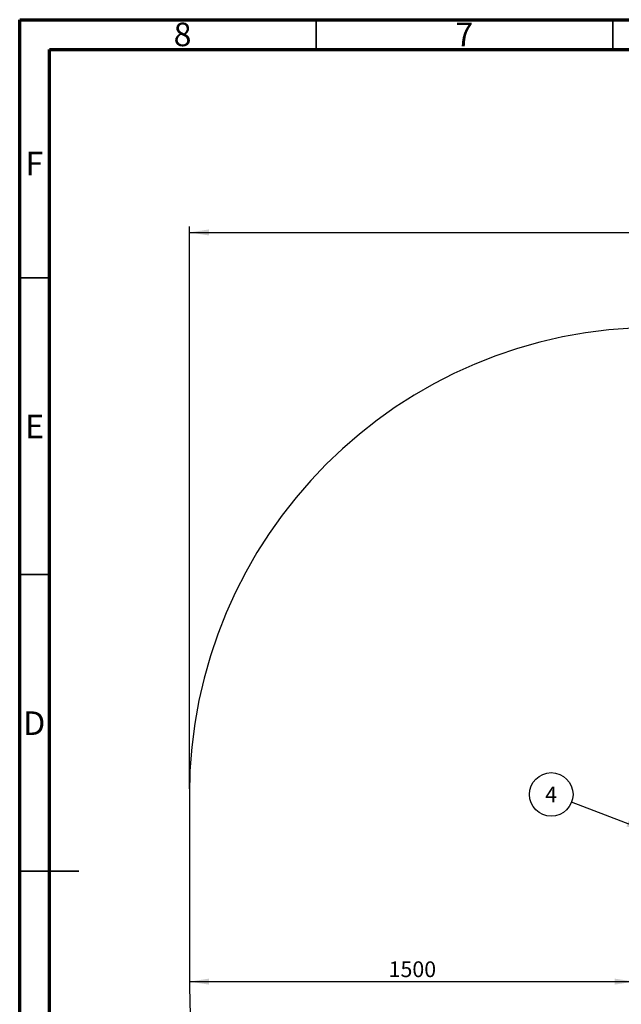
# Model space of a CAD drawing. Units: millimetres. Extents: x 15 to 4170, y 5 to 292.
# Drawn here: x 15 to 116, y 126 to 292 of the extents above; entities that cross this region are included whole.
import ezdxf

# ---------------------------------------------------------------- set-up
doc = ezdxf.new("R2010")
doc.units = ezdxf.units.MM
doc.layers.add('SYMBOL_(ISO)', color=179, linetype='Continuous')
doc.styles.add('SLDTEXTSTYLE0', font='TXT', dxfattribs={"width": 0.75})
doc.dimstyles.new('SLDDIMSTYLE0', dxfattribs={"dimtxt": 2.645833, "dimasz": 3.302, "dimexe": 0, "dimexo": 0.0625, "dimgap": 0.661458, "dimtad": 1, "dimdec": 0, "dimlfac": 20, "dimrnd": 1e-09, "dimzin": 12, "dimdsep": 46, "dimtxsty": 'SLDTEXTSTYLE0', "dimsah": 1, "dimcen": 0.09, "dimadec": 0, "dimazin": 3, "dimtfac": 1, "dimtofl": 0, "dimtmove": 0, "dimatfit": 3, "dimfxl": 0, "dimfrac": 2, "dimtolj": 1, "dimtzin": 12, "dimarcsym": 0})
doc.dimstyles.new('SLDDIMSTYLE2', dxfattribs={"dimtxt": 0.18, "dimasz": 3.302, "dimexe": 0, "dimexo": 0.0625, "dimgap": 0, "dimtad": 0, "dimtih": 1, "dimtoh": 1, "dimdec": 0, "dimrnd": 1e-09, "dimzin": 0, "dimdsep": 46, "dimtxsty": 'Standard', "dimsah": 1, "dimcen": 0.09, "dimadec": 0, "dimazin": 0, "dimtfac": 3.302, "dimtdec": 0, "dimtofl": 0, "dimtmove": 0, "dimatfit": 3, "dimfxl": 0, "dimfrac": 2, "dimtolj": 1, "dimtzin": 0, "dimarcsym": 0})

# ---------------------------------------------------------------- blocks, each defined once
blk = doc.blocks.new('_D')
at = {"layer": 'SYMBOL_(ISO)'}
for p, q in [((43.61, 162.38), (43.61, 257.15)), ((43.61, 256.15), (272.14, 256.15)), ((272.14, 162.38), (272.14, 257.15))]:
    blk.add_line(p, q, dxfattribs=at)
for points in [[(43.61, 256.15), (46.91, 255.64), (46.91, 256.66)], [(272.14, 256.15), (268.84, 256.66), (268.84, 255.64)]]:
    blk.add_solid(points, dxfattribs=at)
at = {"layer": 'SYMBOL_(ISO)', "insert": (153.96, 259.56), "char_height": 2.646, "attachment_point": 1, "style": 'SLDTEXTSTYLE0'}
blk.add_mtext('4571', dxfattribs=at)
blk = doc.blocks.new('_D_4')
at = {"layer": 'SYMBOL_(ISO)'}
for p, q in [((43.61, 129.91), (118.61, 129.91)), ((118.61, 130.85), (118.61, 130.91))]:
    blk.add_line(p, q, dxfattribs=at)
for points in [[(43.61, 129.91), (46.91, 129.41), (46.91, 130.42)], [(118.61, 129.91), (115.31, 130.42), (115.31, 129.41)]]:
    blk.add_solid(points, dxfattribs=at)
at = {"layer": 'SYMBOL_(ISO)', "insert": (77.2, 133.32), "char_height": 2.646, "attachment_point": 1, "style": 'SLDTEXTSTYLE0'}
blk.add_mtext('1500', dxfattribs=at)
blk = doc.blocks.new('SW_NOTE_5')
at = {"layer": 'SYMBOL_(ISO)', "color": 0}
blk.add_circle((-3.43, 1.31), 3.67, dxfattribs=at)
at = {"layer": 'SYMBOL_(ISO)', "color": 0, "insert": (-3.46, 2.63), "char_height": 2.65, "attachment_point": 2, "style": 'SLDTEXTSTYLE0'}
blk.add_mtext('4', dxfattribs=at)

msp = doc.modelspace()

# ---------------------------------------------------------------- linework, layer by layer
at = {"color": 7, "linetype": 'Continuous', "lineweight": 70}
for p, q in [((15, 5), (15, 292)), ((15, 292), (415, 292)), ((20, 10), (20, 287)), ((20, 287), (410, 287))]:
    msp.add_line(p, q, dxfattribs=at)
at = {"color": 7, "linetype": 'Continuous', "lineweight": 35}
for p, q in [((65, 287), (65, 292)), ((115, 287), (115, 292)), ((20, 248.5), (15, 248.5)), ((20, 198.5), (15, 198.5)), ((15, 148.5), (25, 148.5)), ((20, 148.5), (15, 148.5))]:
    msp.add_line(p, q, dxfattribs=at)
at = {"color": 7, "linetype": 'Continuous', "lineweight": 25}
msp.add_line((43.608, 161.385), (43.608, 129.855), dxfattribs=at)
for centre, start, end in [((122.373, 161.385), 90, 180), ((122.373, 129.855), 180, 270)]:
    msp.add_arc(centre, 78.765, start, end, dxfattribs=at)

# ---------------------------------------------------------------- block references
at = {"layer": 'SYMBOL_(ISO)'}
msp.add_blockref('SW_NOTE_5', (108.056, 160.144), dxfattribs=at)

# ---------------------------------------------------------------- texts
at = {"color": 7, "linetype": 'Continuous', "lineweight": 0, "char_height": 3.969, "attachment_point": 2, "style": 'SLDTEXTSTYLE0'}
for s, insert in [('8', (42.46, 291.504)), ('7', (89.96, 291.504)), ('F', (17.458, 269.754)), ('E', (17.508, 225.446)), ('D', (17.453, 175.446))]:
    msp.add_mtext(s, dxfattribs=dict(at, insert=insert))

# ---------------------------------------------------------------- dimensions: what is measured, and where the dimension line sits
at = {"layer": 'SYMBOL_(ISO)'}
for base, p1, p2, picture, middle in [((272.138, 256.15), (43.608, 161.385), (272.138, 161.385), '_D', (157.873, 256.15)), ((118.608, 129.914), (43.608, 129.855), (118.608, 129.855), '_D_4', (81.108, 129.914))]:
    dim = msp.add_linear_dim(base=base, p1=p1, p2=p2, dimstyle='SLDDIMSTYLE0', dxfattribs=at)
    dim.commit()
    dim.dimension.update_dxf_attribs({"geometry": picture, "text_midpoint": middle, "dimtype": 160})

# ---------------------------------------------------------------- leaders
msp.add_leader([(120.577, 155.37), (108.056, 160.144)], dimstyle='SLDDIMSTYLE2', dxfattribs=at)

doc.saveas('drawing.dxf')
